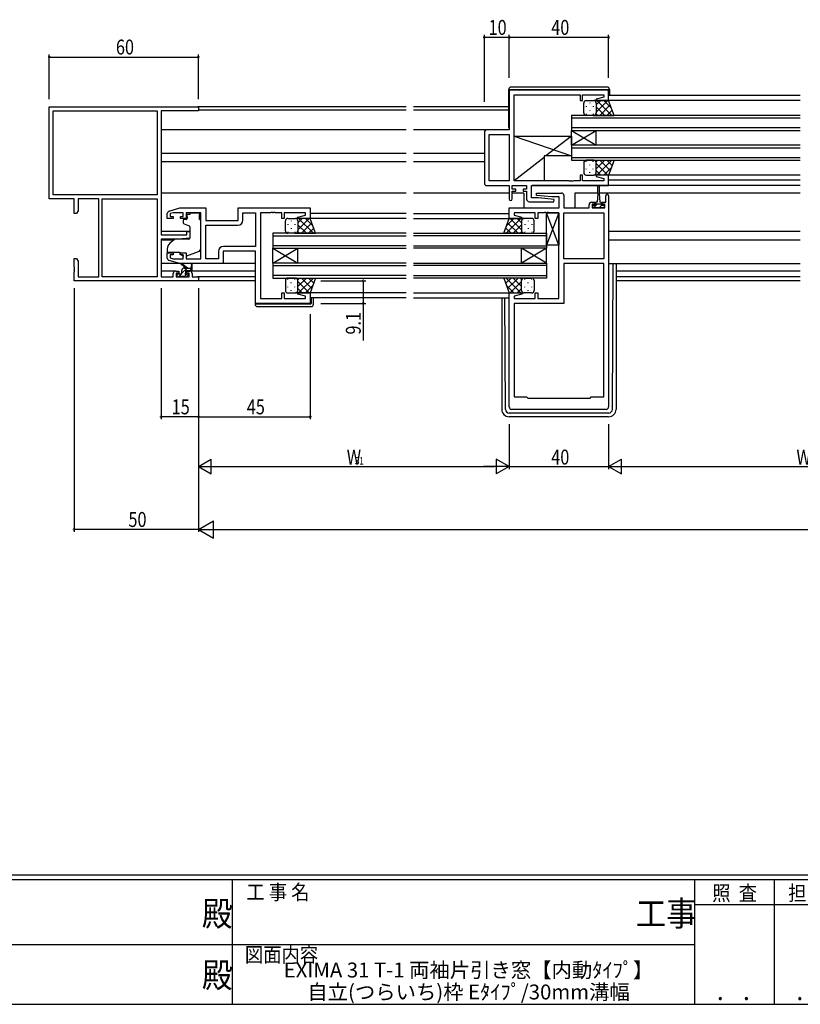
# Model space of a CAD drawing. Extents: x 0 to 1133, y 0 to 806.
# Drawn here: x 469 to 783, y 0 to 396 of the extents above; entities that cross this region are included whole.
import ezdxf
from ezdxf.enums import TextEntityAlignment as Align

# ---------------------------------------------------------------- set-up
doc = ezdxf.new("R2010")
doc.units = 0
for name, color, linetype in [('USER1', 3, 'CONTINUOUS'), ('YKK_11', 7, 'CONTINUOUS'), ('YKK_12', 2, 'CONTINUOUS'), ('YKK_13', 4, 'CONTINUOUS'), ('YKK_D', 6, 'CONTINUOUS'), ('YKK_ZWAK', 7, 'CONTINUOUS')]:
    doc.layers.add(name, color=color, linetype=linetype)
doc.styles.get("Standard").update_dxf_attribs({"font": 'ROMANS.SHX', "bigfont": 'EXTFONT.SHX'})
doc.styles.add('YKK_OSSTYLE1', font='romans.shx', dxfattribs={"width": 0.9, "bigfont": 'EXTFONT.SHX'})

# ---------------------------------------------------------------- blocks, each defined once
blk = doc.blocks.new('A201')
at = {"layer": 'YKK_ZWAK', "color": 254, "linetype": 'Continuous'}
for p, q in [((571, 35), (21, 35)), ((544, 34), (21, 34)), ((296, 34), (296, 9)), ((389, 34), (389, 9)), ((21, 9), (544, 9))]:
    blk.add_line(p, q, dxfattribs=at)
at = {"layer": 'YKK_ZWAK', "color": 131, "linetype": 'Continuous'}
for p, q in [((405, 34), (405, 9)), ((437.7, 29), (389, 29)), ((205, 21), (297, 21)), ((297, 21), (389, 21))]:
    blk.add_line(p, q, dxfattribs=at)
at = {"layer": 'YKK_ZWAK', "color": 131, "linetype": 'Continuous', "style": 'YKK_OSSTYLE1', "width": 0.9}
for s, height, p in [('工 事 名', 3, (298.87, 30.05)), ('照  査', 3, (392.56, 29.87)), ('担  当', 3, (407.82, 29.87)), ('図面内容', 3, (298.58, 17.47)), (' ． ．', 3.5, (392.18, 9.75)), (' ． ．', 3.5, (408.18, 9.75))]:
    blk.add_text(s, height=height, dxfattribs=at).set_placement(p)
at = {"layer": 'YKK_ZWAK', "color": 254, "linetype": 'Continuous', "style": 'YKK_OSSTYLE1', "width": 0.9}
for s, p in [('殿', (289.94, 24.75)), ('工事', (377.17, 24.75)), ('殿', (289.94, 12.37))]:
    blk.add_text(s, height=5, dxfattribs=at).set_placement(p)

msp = doc.modelspace()

# ---------------------------------------------------------------- linework, layer by layer
at = {"layer": 'YKK_11', "color": 0, "linetype": 'ByBlock', "ltscale": 0.5}
for p, q in [((705.46, 367.68), (665.46, 367.68)), ((665.46, 367.68), (665.46, 351.68)), ((667.46, 365.75), (693.96, 365.75)), ((667.46, 331.21), (667.46, 365.75)), ((693.96, 365.75), (693.96, 363.48)), ((694.96, 365.75), (703.53, 365.75)), ((694.96, 363.48), (694.96, 365.75)), ((703.53, 364.83), (700.43, 364)), ((703.53, 365.75), (703.53, 364.83)), ((705.46, 363.48), (705.46, 367.68)), ((693.96, 363.48), (694.96, 363.48)), ((700.43, 364), (700.5, 363.48)), ((700.5, 363.48), (705.46, 363.48)), ((655.46, 350.68), (655.46, 330.28)), ((665.46, 351.68), (656.46, 351.68)), ((657.39, 331.21), (657.39, 349.75)), ((657.39, 349.75), (665.46, 349.75)), ((665.46, 349.75), (665.46, 331.21)), ((665.46, 349.75), (665.46, 331.21)), ((694.96, 333.48), (693.96, 333.48)), ((693.96, 333.48), (693.96, 331.21)), ((694.96, 331.21), (694.96, 333.48)), ((700.5, 333.48), (700.43, 332.96)), ((700.43, 332.96), (703.53, 332.13)), ((705.46, 333.48), (700.5, 333.48)), ((705.46, 329.28), (705.46, 333.48)), ((656.46, 329.28), (665.46, 329.28)), ((665.46, 331.21), (657.39, 331.21)), ((665.46, 329.28), (665.46, 323.88)), ((666.66, 329.28), (672.46, 329.28)), ((666.66, 327.78), (666.66, 329.28)), ((689.51, 331.21), (667.46, 331.21)), ((672.46, 329.28), (672.46, 327.78)), ((674.39, 329.28), (705.46, 329.28)), ((674.39, 324.28), (674.39, 329.28)), ((689.69, 331.09), (689.51, 331.21)), ((690.24, 331.09), (689.69, 331.09)), ((690.42, 331.21), (690.24, 331.09)), ((690.51, 331.21), (690.42, 331.21)), ((690.69, 331.09), (690.51, 331.21)), ((691.24, 331.09), (690.69, 331.09)), ((691.42, 331.21), (691.24, 331.09)), ((693.96, 331.21), (691.42, 331.21)), ((703.53, 331.21), (694.96, 331.21)), ((703.53, 332.13), (703.53, 331.21)), ((668.06, 327.78), (666.66, 327.78)), ((666.66, 326.98), (668.06, 326.98)), ((666.66, 323.88), (666.66, 326.98)), ((668.06, 326.98), (668.06, 327.78)), ((671.06, 327.78), (671.06, 326.98)), ((672.46, 327.78), (671.06, 327.78)), ((671.06, 326.98), (672.46, 326.98)), ((672.46, 326.98), (672.46, 323.78)), ((676.44, 325.32), (676.49, 326.28)), ((682.66, 324.78), (676.44, 325.32)), ((676.49, 326.28), (686.46, 326.28)), ((685.53, 324.78), (682.66, 324.78)), ((685.53, 320.28), (685.53, 324.78)), ((687.46, 325.28), (687.46, 320.28)), ((704.26, 322.58), (704.26, 325.18)), ((705.46, 325.18), (705.46, 240.28)), ((673.46, 322.78), (683.44, 322.78)), ((677.27, 324.28), (674.39, 324.28)), ((683.48, 323.74), (677.27, 324.28)), ((683.44, 322.78), (683.48, 323.74)), ((697.56, 320.28), (697.56, 321.58)), ((698.56, 322.58), (699.86, 322.58)), ((698.76, 321.78), (698.76, 320.28)), ((699.86, 321.78), (698.76, 321.78)), ((699.86, 322.58), (699.86, 321.78)), ((702.86, 322.58), (704.26, 322.58)), ((702.86, 321.78), (702.86, 322.58)), ((703.96, 321.78), (702.86, 321.78)), ((703.96, 320.28), (703.96, 321.78)), ((527.96, 315.98), (527.96, 318.04)), ((528.68, 319), (532.96, 320.28)), ((530.36, 318.35), (529.16, 317.99)), ((529.16, 317.99), (529.16, 316.78)), ((534.36, 318.35), (530.36, 318.35)), ((532.96, 320.28), (543.46, 320.28)), ((534.36, 316.78), (534.36, 318.35)), ((541.46, 318.35), (535.56, 318.35)), ((535.56, 318.35), (535.56, 315.98)), ((541.46, 299.81), (541.46, 318.35)), ((543.46, 320.28), (543.46, 315.28)), ((556.46, 320.28), (585.46, 320.28)), ((556.46, 315.28), (556.46, 320.28)), ((558.39, 318.35), (563.46, 318.35)), ((558.39, 315.35), (558.39, 318.35)), ((563.46, 318.35), (563.46, 304.81)), ((565.46, 318.35), (565.46, 283.81)), ((569.51, 318.35), (565.46, 318.35)), ((569.69, 318.47), (569.51, 318.35)), ((570.24, 318.47), (569.69, 318.47)), ((570.42, 318.35), (570.24, 318.47)), ((570.51, 318.35), (570.42, 318.35)), ((570.69, 318.47), (570.51, 318.35)), ((571.24, 318.47), (570.69, 318.47)), ((571.42, 318.35), (571.24, 318.47)), ((573.96, 318.35), (571.42, 318.35)), ((573.96, 316.08), (573.96, 318.35)), ((583.53, 318.35), (574.96, 318.35)), ((574.96, 318.35), (574.96, 316.08)), ((580.43, 316.6), (583.53, 317.43)), ((583.53, 317.43), (583.53, 318.35)), ((585.46, 320.28), (585.46, 316.08)), ((665.46, 320.28), (685.53, 320.28)), ((665.46, 316.08), (665.46, 320.28)), ((675.96, 318.35), (667.39, 318.35)), ((667.39, 318.35), (667.39, 317.43)), ((667.39, 317.43), (670.49, 316.6)), ((675.96, 316.08), (675.96, 318.35)), ((679.51, 318.35), (676.96, 318.35)), ((676.96, 318.35), (676.96, 316.08)), ((679.69, 318.47), (679.51, 318.35)), ((680.24, 318.47), (679.69, 318.47)), ((680.42, 318.35), (680.24, 318.47)), ((680.51, 318.35), (680.42, 318.35)), ((680.69, 318.47), (680.51, 318.35)), ((681.24, 318.47), (680.69, 318.47)), ((681.42, 318.35), (681.24, 318.47)), ((685.46, 318.35), (681.42, 318.35)), ((685.46, 283.81), (685.46, 318.35)), ((687.46, 320.28), (697.56, 320.28)), ((687.46, 299.81), (687.46, 318.35)), ((687.46, 299.81), (687.46, 318.35)), ((687.46, 318.35), (703.53, 318.35)), ((698.76, 320.28), (703.96, 320.28)), ((703.53, 318.35), (703.53, 299.81)), ((530.26, 315.98), (527.96, 315.98)), ((529.16, 316.78), (530.26, 316.78)), ((530.26, 316.78), (530.26, 315.98)), ((533.26, 316.78), (534.36, 316.78)), ((533.26, 315.98), (533.26, 316.78)), ((535.56, 315.98), (533.26, 315.98)), ((543.39, 299.81), (543.39, 313.35)), ((543.39, 299.81), (543.39, 313.35)), ((543.39, 313.35), (556.39, 313.35)), ((543.46, 315.28), (556.46, 315.28)), ((574.96, 316.08), (573.96, 316.08)), ((580.5, 316.08), (580.43, 316.6)), ((585.46, 316.08), (580.5, 316.08)), ((670.42, 316.08), (665.46, 316.08)), ((670.49, 316.6), (670.42, 316.08)), ((676.96, 316.08), (675.96, 316.08)), ((527.96, 300.13), (527.96, 302.18)), ((527.96, 302.18), (530.26, 302.18)), ((529.16, 301.38), (529.16, 300.17)), ((530.26, 301.38), (529.16, 301.38)), ((530.26, 302.18), (530.26, 301.38)), ((533.26, 302.18), (535.56, 302.18)), ((533.26, 301.38), (533.26, 302.18)), ((534.36, 301.38), (533.26, 301.38)), ((534.36, 299.81), (534.36, 301.38)), ((535.56, 302.18), (535.56, 299.81)), ((548.53, 302.81), (548.53, 299.81)), ((563.46, 302.88), (550.46, 302.88)), ((550.46, 302.88), (550.46, 297.88)), ((563.46, 304.81), (550.53, 304.81)), ((563.46, 281.88), (563.46, 302.88)), ((532.96, 297.88), (528.68, 299.17)), ((529.16, 300.17), (530.36, 299.81)), ((530.36, 299.81), (534.36, 299.81)), ((550.46, 297.88), (532.96, 297.88)), ((535.56, 299.81), (541.46, 299.81)), ((548.53, 299.81), (543.39, 299.81)), ((703.53, 299.81), (687.46, 299.81)), ((687.46, 297.88), (687.46, 281.88)), ((703.53, 297.88), (687.46, 297.88)), ((703.53, 244.28), (703.53, 297.88)), ((703.53, 244.28), (703.53, 297.88)), ((573.96, 286.08), (574.96, 286.08)), ((573.96, 283.81), (573.96, 286.08)), ((574.96, 286.08), (574.96, 283.81)), ((580.43, 285.56), (580.5, 286.08)), ((583.53, 284.73), (580.43, 285.56)), ((580.5, 286.08), (585.46, 286.08)), ((585.46, 286.08), (585.46, 281.88)), ((665.46, 240.28), (665.46, 286.08)), ((665.46, 286.08), (670.42, 286.08)), ((670.49, 285.56), (667.39, 284.73)), ((670.42, 286.08), (670.49, 285.56)), ((675.96, 286.08), (676.96, 286.08)), ((675.96, 283.81), (675.96, 286.08)), ((676.96, 286.08), (676.96, 283.81)), ((585.46, 281.88), (563.46, 281.88)), ((565.46, 283.81), (573.96, 283.81)), ((574.96, 283.81), (583.53, 283.81)), ((583.53, 283.81), (583.53, 284.73)), ((667.39, 284.73), (667.39, 283.81)), ((667.39, 283.81), (675.96, 283.81)), ((687.46, 281.88), (667.39, 281.88)), ((667.39, 281.88), (667.39, 244.28)), ((676.96, 283.81), (685.46, 283.81)), ((667.39, 244.28), (672.46, 244.28)), ((672.46, 244.28), (672.96, 243.78)), ((672.96, 243.78), (697.96, 243.78)), ((697.96, 243.78), (698.46, 244.28)), ((698.46, 244.28), (703.53, 244.28)), ((704.46, 239.28), (666.46, 239.28))]:
    msp.add_line(p, q, dxfattribs=at)
at = {"layer": 'YKK_11', "color": 0, "linetype": 'ByBlock', "lineweight": -2}
for p, q in [((480.46, 323.98), (480.46, 360.98)), ((480.46, 360.98), (540.46, 360.98)), ((540.46, 360.98), (540.46, 359.35)), ((482.09, 359.35), (523.83, 359.35)), ((482.09, 359.35), (523.83, 359.35)), ((482.09, 325.61), (482.09, 359.35)), ((523.83, 359.35), (523.83, 325.61)), ((525.46, 359.35), (525.46, 309.48)), ((540.46, 359.35), (525.46, 359.35)), ((523.83, 325.61), (482.09, 325.61)), ((490.46, 323.98), (480.46, 323.98)), ((490.46, 317.98), (490.46, 323.98)), ((492.09, 323.98), (492.09, 319.07)), ((500.46, 323.98), (492.09, 323.98)), ((500.46, 292.61), (500.46, 323.98)), ((501.76, 323.98), (523.83, 323.98)), ((501.76, 292.61), (501.76, 323.98)), ((523.83, 323.98), (523.83, 292.61)), ((523.83, 323.98), (523.83, 292.61)), ((491.46, 317.98), (490.46, 317.98)), ((492.09, 319.07), (491.46, 317.98)), ((525.46, 309.48), (535.76, 309.48)), ((535.76, 310.78), (536.96, 310.78)), ((535.76, 309.48), (535.76, 310.78)), ((536.96, 310.78), (536.96, 308.17)), ((525.46, 307.78), (525.46, 292.61)), ((532.46, 307.78), (525.46, 307.78)), ((536.96, 308.17), (532.46, 307.78)), ((490.46, 299.98), (491.46, 299.98)), ((490.46, 296.44), (490.46, 299.98)), ((491.46, 299.98), (492.09, 298.89)), ((492.09, 298.89), (492.09, 292.61)), ((490.58, 296.26), (490.46, 296.44)), ((490.46, 295.52), (490.58, 295.71)), ((490.46, 295.44), (490.46, 295.52)), ((490.58, 295.26), (490.46, 295.44)), ((490.46, 294.52), (490.58, 294.71)), ((490.46, 290.98), (490.46, 294.52)), ((490.58, 295.71), (490.58, 296.26)), ((490.58, 294.71), (490.58, 295.26)), ((530.36, 292.61), (530.36, 293.88)), ((531.36, 294.88), (532.66, 294.88)), ((531.56, 294.08), (531.56, 292.61)), ((532.66, 294.08), (531.56, 294.08)), ((532.66, 294.88), (532.66, 294.08)), ((535.66, 294.88), (536.96, 294.88)), ((535.66, 294.08), (535.66, 294.88)), ((536.76, 294.08), (535.66, 294.08)), ((536.76, 292.61), (536.76, 294.08)), ((537.96, 293.88), (537.96, 292.61)), ((540.46, 290.98), (490.46, 290.98)), ((492.09, 292.61), (500.46, 292.61)), ((523.83, 292.61), (501.76, 292.61)), ((525.46, 292.61), (530.36, 292.61)), ((531.56, 292.61), (536.76, 292.61)), ((537.96, 292.61), (540.46, 292.61)), ((540.46, 292.61), (540.46, 290.98))]:
    msp.add_line(p, q, dxfattribs=at)
at = {"layer": 'YKK_11', "color": 0, "linetype": 'ByBlock', "ltscale": 0.5}
for centre, radius, start, end in [((656.46, 350.68), 1, 90, 180), ((656.46, 330.28), 1, 180, 270), ((686.46, 325.28), 1, 0, 90), ((704.86, 325.18), 0.6, 360, 180), ((666.06, 323.88), 0.6, 180, 0), ((673.46, 323.78), 1, 180, 270), ((698.56, 321.58), 1, 90, 180), ((528.96, 318.04), 1, 106.6993, 180), ((556.39, 315.35), 2, 270, 360), ((550.53, 302.81), 2, 90, 180), ((528.96, 300.13), 1, 180, 253.3007), ((666.46, 240.28), 1, 180, 270), ((704.46, 240.28), 1, 270, 360)]:
    msp.add_arc(centre, radius, start, end, dxfattribs=at)
at = {"layer": 'YKK_11', "color": 0, "linetype": 'ByBlock', "lineweight": -2}
for centre, start, end in [((531.36, 293.88), 90, 180), ((536.96, 293.88), 0, 90)]:
    msp.add_arc(centre, 1, start, end, dxfattribs=at)
at = {"layer": 'YKK_12', "ltscale": 1.5}
for p, q in [((782.46, 365.48), (705.46, 365.48)), ((623.96, 360.98), (540.16, 360.98)), ((665.26, 360.98), (626.96, 360.98)), ((782.46, 363.48), (705.46, 363.48)), ((623.96, 359.58), (540.46, 359.58)), ((665.26, 359.58), (626.96, 359.58)), ((782.46, 357.48), (690.46, 357.48)), ((690.46, 357.48), (690.46, 351.48)), ((690.46, 356.48), (782.46, 356.48)), ((782.46, 352.48), (690.46, 352.48)), ((623.96, 351.68), (525.46, 351.68)), ((665.17, 351.68), (626.96, 351.68)), ((690.46, 351.48), (782.46, 351.48)), ((690.46, 345.48), (700.46, 351.48)), ((690.46, 351.48), (700.46, 345.48)), ((690.46, 345.48), (690.46, 351.48)), ((700.46, 345.48), (700.46, 351.48)), ((782.46, 345.48), (690.46, 345.48)), ((690.46, 345.48), (690.46, 339.48)), ((623.96, 342.18), (525.46, 342.18)), ((655.46, 342.18), (626.96, 342.18)), ((690.46, 344.48), (782.46, 344.48)), ((623.96, 338.78), (525.46, 338.78)), ((655.46, 338.78), (626.96, 338.78)), ((782.46, 340.48), (690.46, 340.48)), ((690.46, 339.48), (782.46, 339.48)), ((782.46, 333.48), (705.08, 333.48)), ((782.46, 329.28), (674.69, 329.28)), ((782.46, 331.48), (705.46, 331.48)), ((623.96, 326.28), (525.46, 326.28)), ((665.46, 326.28), (626.96, 326.28)), ((671.39, 326.28), (666.66, 326.28)), ((671.39, 326.28), (671.39, 320.28)), ((691.89, 326.28), (691.89, 320.28)), ((701.11, 326.28), (691.89, 326.28)), ((782.46, 326.28), (701.61, 326.28)), ((623.96, 318.08), (585.46, 318.08)), ((626.96, 318.08), (665.46, 318.08)), ((623.96, 316.08), (584.96, 316.08)), ((626.96, 316.08), (665.96, 316.08)), ((536.96, 310.78), (525.46, 310.78)), ((623.96, 310.08), (570.46, 310.08)), ((570.46, 310.08), (570.46, 304.08)), ((570.46, 309.08), (623.96, 309.08)), ((626.96, 310.08), (680.46, 310.08)), ((680.46, 309.08), (626.96, 309.08)), ((680.46, 310.08), (680.46, 304.08)), ((782.46, 310.78), (705.46, 310.78)), ((530.59, 307.38), (525.46, 307.38)), ((623.96, 305.08), (570.46, 305.08)), ((626.96, 305.08), (680.46, 305.08)), ((782.46, 307.38), (705.46, 307.38)), ((570.46, 304.08), (623.96, 304.08)), ((570.46, 298.08), (580.46, 304.08)), ((570.46, 304.08), (580.46, 298.08)), ((570.46, 298.08), (570.46, 304.08)), ((580.46, 298.08), (580.46, 304.08)), ((680.46, 304.08), (626.96, 304.08)), ((680.46, 298.08), (670.46, 304.08)), ((680.46, 304.08), (670.46, 298.08)), ((670.46, 298.08), (670.46, 304.08)), ((680.46, 298.08), (680.46, 304.08)), ((623.96, 298.08), (570.46, 298.08)), ((570.46, 298.08), (570.46, 292.08)), ((570.46, 297.08), (623.96, 297.08)), ((626.96, 298.08), (680.46, 298.08)), ((680.46, 297.08), (626.96, 297.08)), ((680.46, 298.08), (680.46, 292.08)), ((531.36, 294.88), (525.46, 294.88)), ((563.26, 294.88), (536.96, 294.88)), ((623.96, 293.08), (570.46, 293.08)), ((626.96, 293.08), (680.46, 293.08)), ((782.46, 294.88), (708.46, 294.88)), ((563.26, 292.61), (540.16, 292.61)), ((563.26, 290.98), (540.16, 290.98)), ((570.46, 292.08), (623.96, 292.08)), ((680.46, 292.08), (626.96, 292.08)), ((782.46, 292.61), (708.46, 292.61)), ((782.46, 290.98), (708.46, 290.98)), ((623.96, 286.08), (584.96, 286.08)), ((626.96, 286.08), (665.96, 286.08)), ((623.96, 284.08), (585.46, 284.08)), ((626.96, 284.08), (665.46, 284.08))]:
    msp.add_line(p, q, dxfattribs=at)
at = {"layer": 'YKK_13', "ltscale": 1.5}
for p, q in [((704.76, 368.88), (666.26, 368.88)), ((665.26, 352.68), (665.26, 367.88)), ((665.26, 367.88), (665.76, 367.88)), ((665.76, 367.88), (705.26, 367.88)), ((705.26, 367.88), (705.76, 367.88)), ((705.76, 367.88), (705.76, 365.48)), ((695.46, 358.48), (695.46, 362.48)), ((696.41, 361.15), (696.41, 360.95)), ((696.46, 363.48), (699.46, 363.48)), ((697.83, 362.56), (697.83, 362.36)), ((699.24, 361.15), (699.24, 360.95)), ((705.46, 363.48), (699.46, 363.48)), ((700.46, 358.86), (705.08, 363.48)), ((700.46, 361.69), (702.26, 363.48)), ((700.46, 362.48), (700.46, 358.88)), ((700.46, 362.08), (700.46, 358.48)), ((700.46, 360.92), (703.9, 357.48)), ((700.73, 363.48), (706.73, 357.48)), ((701.91, 357.48), (706.11, 361.68)), ((703.56, 363.48), (706.52, 360.52)), ((707.61, 357.48), (705.46, 363.48)), ((696.41, 358.12), (696.41, 357.92)), ((699.46, 357.48), (696.46, 357.48)), ((697.83, 359.53), (697.83, 359.33)), ((699.24, 358.12), (699.24, 357.92)), ((699.24, 357.48), (707.61, 357.48)), ((700.41, 358.15), (701.08, 357.48)), ((704.74, 357.48), (706.85, 359.59)), ((667.46, 349.21), (690.46, 341.21)), ((667.46, 349.21), (690.46, 349.21)), ((667.46, 331.21), (667.46, 349.21)), ((690.46, 349.21), (680.24, 341.21)), ((690.46, 349.21), (690.46, 341.21)), ((679.46, 340.6), (667.46, 331.21)), ((690.46, 341.21), (679.46, 341.21)), ((679.46, 341.21), (679.46, 331.21)), ((695.46, 338.48), (695.46, 334.48)), ((696.41, 338.84), (696.41, 339.04)), ((699.46, 339.48), (696.46, 339.48)), ((697.83, 337.43), (697.83, 337.63)), ((699.24, 339.48), (707.61, 339.48)), ((699.24, 338.84), (699.24, 339.04)), ((700.41, 338.81), (701.08, 339.48)), ((700.46, 336.04), (703.9, 339.48)), ((700.46, 334.88), (700.46, 338.48)), ((700.46, 338.1), (705.08, 333.48)), ((700.46, 334.48), (700.46, 338.08)), ((700.73, 333.48), (706.73, 339.48)), ((701.91, 339.48), (706.11, 335.28)), ((704.74, 339.48), (706.85, 337.37)), ((707.61, 339.48), (705.46, 333.48)), ((696.41, 335.81), (696.41, 336.01)), ((696.46, 333.48), (699.46, 333.48)), ((697.83, 334.4), (697.83, 334.6)), ((699.24, 335.81), (699.24, 336.01)), ((705.46, 333.48), (699.46, 333.48)), ((700.46, 335.27), (702.26, 333.48)), ((703.56, 333.48), (706.52, 336.44)), ((679.46, 331.21), (667.46, 331.21)), ((701.11, 326.08), (701.11, 329.03)), ((701.61, 329.03), (701.61, 326.08)), ((701.11, 326.08), (700.86, 322.58)), ((701.61, 326.08), (701.86, 322.58)), ((699.06, 320.28), (699.06, 321.38)), ((699.06, 321.38), (700.11, 321.38)), ((700.11, 322.18), (700.11, 321.38)), ((700.11, 321.88), (702.61, 321.88)), ((700.86, 322.58), (700.51, 322.58)), ((702.21, 322.58), (701.86, 322.58)), ((702.61, 321.38), (702.61, 322.18)), ((702.61, 321.38), (703.66, 321.38)), ((703.66, 321.38), (703.66, 320.28)), ((537.06, 317.68), (535.89, 317.68)), ((535.89, 316.68), (535.89, 317.68)), ((537.06, 318.35), (540.86, 318.35)), ((537.06, 318.35), (537.06, 317.68)), ((540.86, 318.35), (540.86, 317.68)), ((540.86, 316.68), (540.86, 317.68)), ((685.46, 305.35), (680.46, 318.35)), ((685.46, 318.35), (680.46, 305.35)), ((680.46, 305.35), (680.46, 318.35)), ((680.46, 318.35), (685.46, 318.35)), ((685.46, 318.35), (685.46, 305.35)), ((703.66, 320.28), (699.06, 320.28)), ((534.36, 315.38), (534.36, 314.33)), ((535.59, 315.68), (534.66, 315.68)), ((534.69, 313.86), (536.69, 313.13)), ((535.89, 316.68), (535.89, 315.98)), ((540.86, 315.68), (540.86, 316.68)), ((540.86, 315.68), (541.46, 315.68)), ((541.46, 304.13), (541.46, 315.68)), ((575.46, 311.08), (575.46, 315.08)), ((576.41, 313.75), (576.41, 313.55)), ((576.46, 316.08), (579.46, 316.08)), ((577.83, 315.16), (577.83, 314.96)), ((579.24, 313.75), (579.24, 313.55)), ((585.46, 316.08), (579.46, 316.08)), ((580.46, 311.46), (585.08, 316.08)), ((580.46, 314.29), (582.26, 316.08)), ((580.46, 315.08), (580.46, 311.48)), ((580.46, 314.68), (580.46, 311.08)), ((580.46, 313.52), (583.9, 310.08)), ((580.73, 316.08), (586.73, 310.08)), ((581.91, 310.08), (586.11, 314.28)), ((583.56, 316.08), (586.52, 313.12)), ((587.61, 310.08), (585.46, 316.08)), ((663.32, 310.08), (665.46, 316.08)), ((670.2, 316.08), (664.2, 310.08)), ((667.37, 316.08), (664.41, 313.12)), ((669.02, 310.08), (664.82, 314.28)), ((665.46, 316.08), (671.46, 316.08)), ((670.46, 311.46), (665.84, 316.08)), ((670.46, 313.52), (667.02, 310.08)), ((670.46, 314.29), (668.67, 316.08)), ((670.46, 315.08), (670.46, 311.48)), ((670.46, 314.68), (670.46, 311.08)), ((674.46, 316.08), (671.46, 316.08)), ((671.69, 313.75), (671.69, 313.55)), ((673.1, 315.16), (673.1, 314.96)), ((674.52, 313.75), (674.52, 313.55)), ((675.46, 311.08), (675.46, 315.08)), ((536.96, 312.68), (536.96, 308.08)), ((576.41, 310.72), (576.41, 310.52)), ((579.46, 310.08), (576.46, 310.08)), ((577.83, 312.13), (577.83, 311.93)), ((579.24, 310.72), (579.24, 310.52)), ((579.24, 310.08), (587.61, 310.08)), ((580.41, 310.75), (581.08, 310.08)), ((584.74, 310.08), (586.85, 312.19)), ((671.69, 310.08), (663.32, 310.08)), ((666.19, 310.08), (664.08, 312.19)), ((670.52, 310.75), (669.85, 310.08)), ((671.46, 310.08), (674.46, 310.08)), ((671.69, 310.72), (671.69, 310.52)), ((673.1, 312.13), (673.1, 311.93)), ((674.52, 310.72), (674.52, 310.52)), ((530.73, 307.5), (529.04, 306.08)), ((536.75, 307.78), (531.36, 307.73)), ((685.46, 305.35), (680.46, 305.35)), ((527.96, 303.78), (527.96, 302.48)), ((527.96, 302.48), (532.96, 302.48)), ((532.96, 302.48), (532.96, 302.18)), ((532.96, 302.18), (532.96, 301.68)), ((534.27, 301.07), (532.96, 301.68)), ((535.84, 301.04), (540.47, 302.72)), ((533.04, 297.88), (525.46, 297.88)), ((535.46, 296.11), (533.64, 297.51)), ((536.06, 296.11), (533.85, 297.79)), ((537.66, 297.24), (537.47, 296.11)), ((537.96, 295.41), (537.96, 297.41)), ((563.46, 297.88), (549.96, 297.88)), ((563.26, 297.38), (563.26, 281.88)), ((563.46, 297.38), (563.26, 297.38)), ((705.46, 297.88), (782.46, 297.88)), ((706.97, 239.28), (707.25, 297.88)), ((708.46, 297.88), (708.46, 239.28)), ((531.76, 293.41), (531.76, 292.91)), ((533.46, 293.71), (532.06, 293.71)), ((533.76, 294.01), (533.76, 295.11)), ((534.76, 296.11), (537.96, 296.11)), ((535.36, 294.17), (535.36, 294.81)), ((535.66, 295.11), (537.66, 295.11)), ((536.16, 293.71), (535.83, 293.71)), ((535.88, 292.7), (536.38, 293.2)), ((532.06, 292.61), (532.56, 292.61)), ((532.76, 292.81), (534.86, 292.81)), ((535.06, 292.61), (535.66, 292.61)), ((575.46, 291.08), (575.46, 287.08)), ((576.41, 291.44), (576.41, 291.64)), ((579.46, 292.08), (576.46, 292.08)), ((577.83, 290.03), (577.83, 290.23)), ((579.24, 292.08), (587.61, 292.08)), ((579.24, 291.44), (579.24, 291.64)), ((580.41, 291.41), (581.08, 292.08)), ((580.46, 288.64), (583.9, 292.08)), ((580.46, 287.48), (580.46, 291.08)), ((580.46, 290.7), (585.08, 286.08)), ((580.46, 287.08), (580.46, 290.68)), ((580.73, 286.08), (586.73, 292.08)), ((581.91, 292.08), (586.11, 287.88)), ((584.74, 292.08), (586.85, 289.97)), ((587.61, 292.08), (585.46, 286.08)), ((663.32, 292.08), (665.46, 286.08)), ((671.69, 292.08), (663.32, 292.08)), ((666.19, 292.08), (664.08, 289.97)), ((670.2, 286.08), (664.2, 292.08)), ((669.02, 292.08), (664.82, 287.88)), ((670.46, 290.7), (665.84, 286.08)), ((670.46, 288.64), (667.02, 292.08)), ((670.52, 291.41), (669.85, 292.08)), ((670.46, 287.48), (670.46, 291.08)), ((670.46, 287.08), (670.46, 290.68)), ((671.46, 292.08), (674.46, 292.08)), ((671.69, 291.44), (671.69, 291.64)), ((673.1, 290.03), (673.1, 290.23)), ((674.52, 291.44), (674.52, 291.64)), ((675.46, 291.08), (675.46, 287.08)), ((576.41, 288.41), (576.41, 288.61)), ((576.46, 286.08), (579.46, 286.08)), ((577.83, 287), (577.83, 287.2)), ((579.24, 288.41), (579.24, 288.61)), ((585.46, 286.08), (579.46, 286.08)), ((580.46, 287.87), (582.26, 286.08)), ((583.56, 286.08), (586.52, 289.04)), ((667.37, 286.08), (664.41, 289.04)), ((665.46, 286.08), (671.46, 286.08)), ((670.46, 287.87), (668.67, 286.08)), ((674.46, 286.08), (671.46, 286.08)), ((671.69, 288.41), (671.69, 288.61)), ((673.1, 287), (673.1, 287.2)), ((674.52, 288.41), (674.52, 288.61)), ((563.26, 281.88), (563.26, 281.58)), ((563.76, 281.58), (563.26, 281.58)), ((585.46, 281.58), (563.76, 281.58)), ((585.76, 284.08), (585.76, 281.88)), ((586.76, 281.58), (586.76, 284.08)), ((662.46, 284.08), (662.46, 239.28)), ((663.96, 239.28), (663.74, 284.08)), ((564.26, 280.58), (585.76, 280.58)), ((705.47, 237.78), (665.46, 237.78)), ((705.46, 236.28), (665.46, 236.28))]:
    msp.add_line(p, q, dxfattribs=at)
at = {"layer": 'YKK_13'}
for p, q in [((700.94, 321.88), (699.34, 320.28)), ((702.69, 321.38), (701.59, 320.28)), ((533.62, 293.76), (532.48, 292.61)), ((535.98, 296.11), (533.72, 293.85)), ((535.82, 293.71), (534.87, 292.76)), ((537.96, 295.85), (537.22, 295.11))]:
    msp.add_line(p, q, dxfattribs=at)
at = {"layer": 'YKK_13', "ltscale": 1.5}
for centre, radius, start, end in [((666.26, 367.88), 1, 90, 180), ((704.76, 367.88), 1, 0, 90), ((696.46, 362.48), 1, 90, 180), ((699.46, 362.48), 1, 0, 90), ((699.46, 362.48), 1, 0, 90), ((696.46, 358.48), 1, 180, 270), ((699.46, 358.48), 1, 270, 0), ((699.46, 358.48), 1, 270, 0), ((665.76, 352.68), 0.5, 180, 233.1301), ((696.46, 338.48), 1, 90, 180), ((699.46, 338.48), 1, 0, 90), ((699.46, 338.48), 1, 0, 90), ((696.46, 334.48), 1, 180, 270), ((699.46, 334.48), 1, 270, 0), ((699.46, 334.48), 1, 270, 0), ((701.36, 329.03), 0.25, 0, 180), ((700.51, 322.18), 0.4, 90, 180), ((702.21, 322.18), 0.4, 0, 90), ((534.66, 315.38), 0.3, 90, 180), ((534.86, 314.33), 0.5, 180, 250), ((535.59, 315.98), 0.3, 270, 0), ((536.46, 312.68), 0.5, 0, 70), ((576.46, 315.08), 1, 90, 180), ((579.46, 315.08), 1, 0, 90), ((579.46, 315.08), 1, 0, 90), ((671.46, 315.08), 1, 90, 180), ((671.46, 315.08), 1, 90, 180), ((674.46, 315.08), 1, 360, 90), ((576.46, 311.08), 1, 180, 270), ((579.46, 311.08), 1, 270, 0), ((579.46, 311.08), 1, 270, 0), ((671.46, 311.08), 1, 180, 270), ((671.46, 311.08), 1, 180, 270), ((674.46, 311.08), 1, 270, 360), ((530.96, 303.78), 3, 130, 180), ((531.37, 306.73), 1, 90.5, 130), ((536.66, 308.08), 0.3, 270.5, 0), ((534.69, 301.98), 1, 245, 262.5931), ((535.5, 301.98), 1, 273.8868, 289.8533), ((539.96, 304.13), 1.5, 289.8533, 0), ((533.66, 297.71), 0.2, 24.4171, 264.4171), ((537.76, 297.41), 0.2, 360, 240), ((532.06, 293.41), 0.3, 90, 180), ((533.46, 294.01), 0.3, 270, 360), ((534.76, 295.11), 1, 90, 180), ((535.36, 293.71), 0.25, 123.0557, 326.9443), ((535.06, 294.17), 0.3, 303.0557, 360), ((535.66, 294.81), 0.3, 90, 180), ((535.83, 293.41), 0.3, 90, 146.9443), ((536.16, 293.41), 0.3, 315, 90), ((537.66, 295.41), 0.3, 270, 360), ((532.06, 292.91), 0.3, 180, 270), ((532.56, 292.81), 0.2, 270, 360), ((535.06, 292.81), 0.2, 180, 270), ((535.66, 292.91), 0.3, 270, 315), ((576.46, 291.08), 1, 90, 180), ((579.46, 291.08), 1, 0, 90), ((579.46, 291.08), 1, 0, 90), ((671.46, 291.08), 1, 90, 180), ((671.46, 291.08), 1, 90, 180), ((674.46, 291.08), 1, 360, 90), ((576.46, 287.08), 1, 180, 270), ((579.46, 287.08), 1, 270, 0), ((579.46, 287.08), 1, 270, 0), ((671.46, 287.08), 1, 180, 270), ((671.46, 287.08), 1, 180, 270), ((674.46, 287.08), 1, 270, 360), ((564.26, 281.58), 1, 180, 270), ((585.46, 281.88), 0.3, 270, 0), ((585.76, 281.58), 1, 270, 0), ((665.46, 239.28), 3, 180, 270), ((665.46, 239.28), 1.5, 180.2772, 270), ((705.46, 239.28), 3, 270, 0), ((705.47, 239.28), 1.5, 270, 359.7228)]:
    msp.add_arc(centre, radius, start, end, dxfattribs=at)
at = {"layer": 'YKK_D'}
for p, q in [((655.46, 362.93), (655.46, 389.88)), ((665.46, 388.88), (655.46, 388.88)), ((665.46, 372.62), (665.46, 389.88)), ((665.46, 372.62), (665.46, 389.88)), ((705.46, 388.88), (665.46, 388.88)), ((705.46, 372.62), (705.46, 389.88)), ((480.46, 363.98), (480.46, 381.98)), ((480.46, 380.98), (540.46, 380.98)), ((540.46, 363.98), (540.46, 381.98)), ((589.76, 290.98), (607.76, 290.98)), ((606.76, 290.98), (606.76, 281.88)), ((490.46, 287.98), (490.46, 189.98)), ((525.46, 287.98), (525.46, 235.28)), ((540.46, 287.98), (540.46, 235.28)), ((540.46, 287.98), (540.46, 189.98)), ((540.46, 287.98), (540.46, 189.98)), ((589.76, 281.88), (607.76, 281.88)), ((606.76, 281.88), (606.76, 266.98)), ((540.46, 277.58), (540.46, 235.28)), ((585.46, 277.58), (585.46, 235.28)), ((540.46, 236.28), (525.46, 236.28)), ((540.46, 236.28), (585.46, 236.28)), ((540.46, 233.28), (540.46, 215.28)), ((665.46, 233.28), (665.46, 215.28)), ((665.46, 233.28), (665.46, 215.28)), ((705.46, 233.28), (705.46, 215.28)), ((705.46, 233.28), (705.46, 215.28)), ((540.46, 216.28), (545.66, 219.28)), ((545.66, 213.28), (545.66, 219.28)), ((665.46, 216.28), (660.27, 219.28)), ((660.27, 219.28), (660.27, 213.28)), ((705.46, 216.28), (710.66, 219.28)), ((710.66, 213.28), (710.66, 219.28)), ((540.46, 216.28), (550.86, 216.28)), ((540.46, 216.28), (545.66, 213.28)), ((546.46, 216.28), (659.46, 216.28)), ((665.46, 216.28), (655.07, 216.28)), ((665.46, 216.28), (660.27, 213.28)), ((665.46, 216.28), (705.46, 216.28)), ((705.46, 216.28), (710.66, 213.28)), ((705.46, 216.28), (715.86, 216.28)), ((711.46, 216.28), (856.46, 216.28)), ((540.46, 190.98), (490.46, 190.98)), ((547.46, 190.98), (1020.46, 190.98))]:
    msp.add_line(p, q, dxfattribs=at)
at = {"layer": 'YKK_D', "lineweight": -2}
for p, q in [((540.46, 190.98), (546.53, 194.48)), ((546.53, 187.48), (546.53, 194.48)), ((540.46, 190.98), (552.59, 190.98)), ((540.46, 190.98), (546.53, 187.48))]:
    msp.add_line(p, q, dxfattribs=at)
at = {"layer": 'YKK_D', "linetype": 'ByBlock', "const_width": 0.85}
for points in [[(655.57, 388.88, 1), (655.36, 388.88, 1)], [(665.36, 388.88, 1), (665.57, 388.88, 1)], [(665.57, 388.88, 1), (665.36, 388.88, 1)], [(705.36, 388.88, 1), (705.57, 388.88, 1)], [(480.57, 380.98, 1), (480.36, 380.98, 1)], [(540.36, 380.98, 1), (540.57, 380.98, 1)], [(606.76, 290.87, 1), (606.76, 291.09, 1)], [(606.76, 281.99, 1), (606.76, 281.77, 1)], [(525.57, 236.28, 1), (525.36, 236.28, 1)], [(540.36, 236.28, 1), (540.57, 236.28, 1)], [(540.57, 236.28, 1), (540.36, 236.28, 1)], [(585.36, 236.28, 1), (585.57, 236.28, 1)], [(490.57, 190.98, 1), (490.36, 190.98, 1)]]:
    msp.add_lwpolyline(points, format="xyb", close=True, dxfattribs=at)

# ---------------------------------------------------------------- block references
at = {"layer": 'YKK_ZWAK', "xscale": 2, "yscale": 2, "zscale": 2}
msp.add_blockref('A201', (-38, -18), dxfattribs=at)

# ---------------------------------------------------------------- texts
at = {"layer": 'USER1', "color": 3}
for s, p in [('EXIMA 31 T-1 両袖片引き窓【内動ﾀｲﾌﾟ】', (649.11, 13.79)), ('自立(つらいち)枠 Eﾀｲﾌﾟ/30mm溝幅', (649.11, 4.96))]:
    msp.add_text(s, height=6, dxfattribs=at).set_placement(p, align=Align.MIDDLE_CENTER)
at = {"layer": 'YKK_D', "width": 0.8}
for s, height, p in [('10', 6, (657.16, 389.88)), ('40', 6, (682.37, 389.88)), ('60', 6, (507.3, 381.98)), ('15', 6, (529.72, 237.28)), ('45', 6, (559.93, 237.28)), ('W', 6, (600.13, 217.08)), ('40', 6, (682.37, 217.08)), ('Wf', 6, (780.98, 217.08)), ('S1', 3, (603.24, 217.08)), ('50', 6, (512.33, 191.98))]:
    msp.add_text(s, height=height, dxfattribs=at).set_placement(p)
msp.add_text('9.1', height=6, rotation=90, dxfattribs=at).set_placement((605.76, 269.35))

doc.saveas('drawing.dxf')
